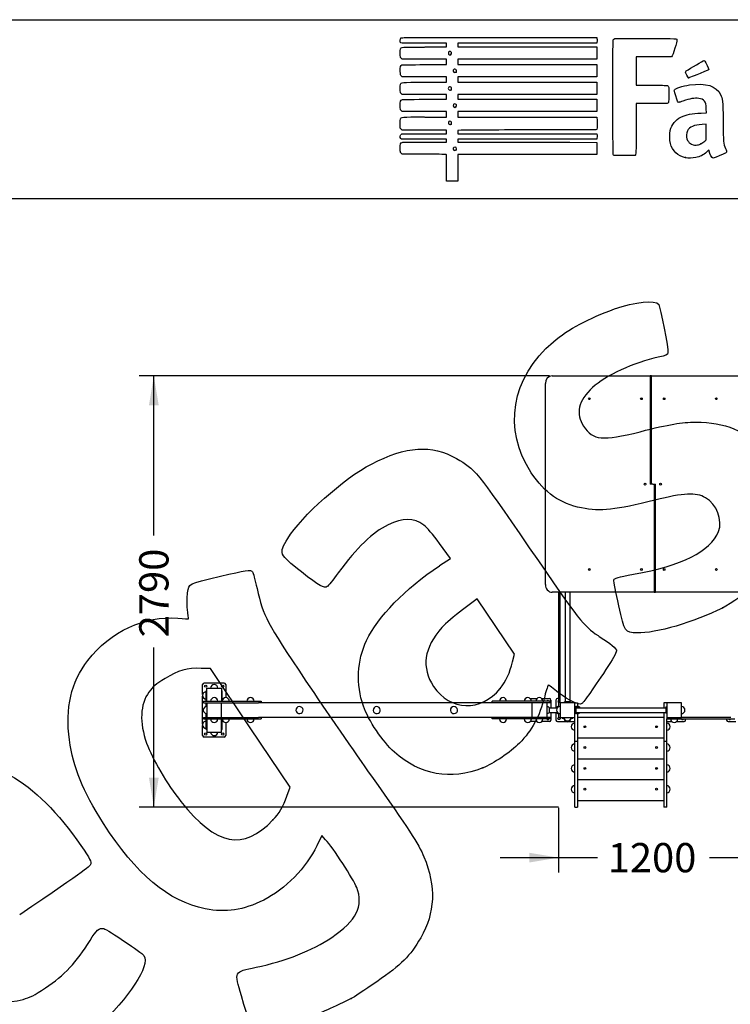
# Model space of a CAD drawing. Units: millimetres. Extents: x 0 to 291, y 0 to 204.
# Drawn here: x 173 to 249, y 99 to 204 of the extents above; entities that cross this region are included whole.
import ezdxf
from ezdxf.enums import TextEntityAlignment as Align

# ---------------------------------------------------------------- set-up
doc = ezdxf.new("R2010")
doc.units = ezdxf.units.MM
doc.layers.add('Predeterminado', color=7, linetype='Continuous')
doc.styles.add('SEACAD_Arial', font='arial.ttf')
doc.dimstyles.new('ISO', dxfattribs={"dimtxt": 3.125, "dimasz": 3.125, "dimexe": 1.5625, "dimexo": 0, "dimgap": 0.78125, "dimtad": 0, "dimdec": 0, "dimlfac": 152.905199, "dimtxsty": 'SEACAD_Arial', "dimblk1": '_SE_FILLED', "dimblk2": '_SE_FILLED', "dimsah": 1, "dimcen": 1.5625, "dimadec": 1, "dimazin": 0, "dimtfac": 0.5, "dimtmove": 0, "dimatfit": 3, "dimfxl": 1, "dimarcsym": 0})

# ---------------------------------------------------------------- blocks, each defined once
blk = doc.blocks.new('A$C203913A7')
at = {"color": 7, "linetype": 'Continuous'}
for p, q in [((2.2627, 2.79), (2.897, 2.79)), ((2.897, 2.79), (2.897, 2.09)), ((2.906, 2.79), (2.897, 2.79)), ((2.897, 2.79), (2.897, 2.09)), ((2.906, 2.79), (3.5673, 2.79)), ((2.906, 2.09), (2.906, 2.79)), ((2.2194, 1.44), (2.2194, 2.74)), ((2.906, 2.09), (2.897, 2.09)), ((2.915, 2.09), (2.906, 2.09)), ((2.915, 2.09), (2.924, 2.09)), ((2.924, 2.09), (2.924, 1.39)), ((2.924, 2.09), (2.933, 2.09)), ((2.933, 1.39), (2.933, 2.09)), ((2.933, 1.39), (2.933, 2.09)), ((2.924, 1.39), (2.2627, 1.39)), ((2.305, 1.39), (2.305, 0.6482)), ((2.315, 0.675), (2.315, 1.39)), ((2.3475, 1.39), (2.3475, 0.681)), ((2.3775, 1.39), (2.3775, 0.681)), ((2.924, 1.39), (2.933, 1.39)), ((3.5673, 1.39), (2.933, 1.39)), ((0.0005, 0.7273), (0.0005, 0.7925)), ((0.1405, 0.8025), (0.0105, 0.8025)), ((0.028, 0.685), (0.028, 0.77)), ((0.028, 0.77), (0.123, 0.77)), ((0.123, 0.77), (0.123, 0.685)), ((0.1505, 0.7925), (0.1505, 0.708)), ((0.0005, 0.5373), (0.0005, 0.7177)), ((0.028, 0.7525), (0.023, 0.7525)), ((0.023, 0.7225), (0.023, 0.7525)), ((0.023, 0.685), (0.023, 0.7225)), ((0.123, 0.7525), (0.128, 0.7525)), ((0.128, 0.7225), (0.128, 0.7525)), ((0.128, 0.6898), (0.128, 0.7225)), ((2.1204, 0.7025), (2.1656, 0.7025)), ((2.1954, 0.7025), (2.2455, 0.7025)), ((2.305, 0.7025), (2.2975, 0.7025)), ((0.0055, 0.685), (0.0305, 0.685)), ((0.0055, 0.675), (0.0055, 0.685)), ((0.0055, 0.675), (0.0305, 0.675)), ((0.023, 0.6499), (0.023, 0.675)), ((0.028, 0.675), (0.028, 0.58)), ((0.0305, 0.685), (0.3105, 0.685)), ((0.0305, 0.675), (0.3105, 0.675)), ((0.123, 0.58), (0.123, 0.675)), ((0.123, 0.58), (0.123, 0.675)), ((0.3105, 0.685), (0.3805, 0.685)), ((0.3105, 0.675), (0.3619, 0.675)), ((1.8941, 0.675), (0.3619, 0.675)), ((0.3805, 0.685), (0.3805, 0.675)), ((1.9455, 0.685), (1.8755, 0.685)), ((1.8755, 0.675), (1.8755, 0.685)), ((1.9455, 0.675), (1.8941, 0.675)), ((2.2255, 0.685), (1.9455, 0.685)), ((2.2255, 0.675), (1.9455, 0.675)), ((2.133, 0.58), (2.133, 0.675)), ((2.133, 0.58), (2.133, 0.675)), ((2.2505, 0.685), (2.2255, 0.685)), ((2.2505, 0.675), (2.2255, 0.675)), ((2.228, 0.675), (2.228, 0.58)), ((2.245, 0.643), (2.245, 0.612)), ((2.2454, 0.6425), (2.245, 0.643)), ((2.245, 0.6425), (2.2976, 0.6425)), ((2.2505, 0.675), (2.2505, 0.685)), ((2.2555, 0.6925), (2.2555, 0.6425)), ((2.2875, 0.6925), (2.2875, 0.6425)), ((2.41, 0.675), (2.315, 0.675)), ((2.315, 0.675), (2.315, 0.58)), ((2.3425, 0.675), (2.3425, 0.681)), ((2.3525, 0.681), (2.3425, 0.681)), ((2.3725, 0.681), (2.3525, 0.681)), ((2.3825, 0.681), (2.3725, 0.681)), ((2.3825, 0.681), (2.3825, 0.675)), ((2.41, 0.675), (2.428, 0.675)), ((2.41, 0.58), (2.41, 0.675)), ((2.416, 0.6475), (2.41, 0.6475)), ((2.416, 0.6505), (2.416, 0.6475)), ((2.416, 0.6475), (2.416, 0.6375)), ((2.416, 0.6425), (2.999, 0.6425)), ((2.416, 0.6375), (2.416, 0.6175)), ((2.428, 0.675), (2.428, 0.655)), ((2.428, 0.655), (2.428, 0.6471)), ((2.987, 0.675), (2.987, 0.655)), ((3.005, 0.675), (2.987, 0.675)), ((2.987, 0.655), (2.987, 0.6425)), ((2.999, 0.6475), (3.005, 0.6475)), ((2.999, 0.6475), (2.999, 0.6375)), ((2.999, 0.6375), (2.999, 0.6175)), ((3.1, 0.675), (3.005, 0.675)), ((3.005, 0.675), (3.005, 0.58)), ((3.1, 0.58), (3.1, 0.675)), ((0.0055, 0.58), (0.0305, 0.58)), ((0.0055, 0.58), (0.0055, 0.57)), ((0.023, 0.58), (0.023, 0.6051)), ((0.0305, 0.58), (0.3105, 0.58)), ((0.3105, 0.58), (0.3619, 0.58)), ((1.8941, 0.58), (0.3619, 0.58)), ((0.3805, 0.58), (0.3805, 0.57)), ((1.8755, 0.57), (1.8755, 0.58)), ((1.9455, 0.58), (1.8941, 0.58)), ((2.2255, 0.58), (1.9455, 0.58)), ((2.2505, 0.58), (2.2255, 0.58)), ((2.245, 0.6125), (2.2976, 0.6125)), ((2.245, 0.612), (2.2454, 0.6125)), ((2.2505, 0.58), (2.2505, 0.57)), ((2.2555, 0.6125), (2.2555, 0.5625)), ((2.2875, 0.6125), (2.2875, 0.5625)), ((2.305, 0.6068), (2.305, 0.6)), ((2.305, 0.6), (2.305, 0.58)), ((2.305, 0.58), (2.315, 0.58)), ((2.315, 0.58), (2.41, 0.58)), ((2.3275, 0.58), (2.3275, 0.575)), ((2.3275, 0.575), (2.3375, 0.575)), ((2.3375, 0.575), (2.3401, 0.575)), ((2.3849, 0.575), (2.3875, 0.575)), ((2.3875, 0.575), (2.3975, 0.575)), ((2.3975, 0.575), (2.3975, 0.58)), ((2.41, 0.6075), (2.416, 0.6075)), ((2.41, 0.575), (2.41, 0.58)), ((2.41, 0.425), (2.41, 0.575)), ((2.416, 0.6175), (2.416, 0.6075)), ((2.416, 0.6125), (2.999, 0.6125)), ((2.416, 0.6075), (2.416, 0.6045)), ((2.428, 0.6079), (2.428, 0.575)), ((2.987, 0.58), (2.428, 0.58)), ((2.428, 0.575), (2.428, 0.425)), ((2.987, 0.6125), (2.987, 0.575)), ((2.987, 0.575), (2.987, 0.425)), ((2.999, 0.6175), (2.999, 0.6075)), ((3.005, 0.6075), (2.999, 0.6075)), ((3.005, 0.58), (3.005, 0.57)), ((3.005, 0.58), (3.1, 0.58)), ((3.42, 0.58), (3.1, 0.58)), ((0.0005, 0.4625), (0.0005, 0.5277)), ((0.0055, 0.57), (0.0305, 0.57)), ((0.023, 0.5325), (0.023, 0.57)), ((0.023, 0.5025), (0.023, 0.5325)), ((0.028, 0.57), (0.028, 0.485)), ((0.0305, 0.57), (0.3105, 0.57)), ((0.123, 0.485), (0.123, 0.57)), ((0.128, 0.5325), (0.128, 0.5652)), ((0.128, 0.5025), (0.128, 0.5325)), ((0.1505, 0.547), (0.1505, 0.4625)), ((0.3105, 0.57), (0.3805, 0.57)), ((1.9455, 0.57), (1.8755, 0.57)), ((2.2255, 0.57), (1.9455, 0.57)), ((2.1656, 0.5525), (2.1204, 0.5525)), ((2.2455, 0.5525), (2.1954, 0.5525)), ((2.2505, 0.57), (2.2255, 0.57)), ((2.2975, 0.5525), (2.3577, 0.5525)), ((2.3673, 0.5525), (2.41, 0.5525)), ((3.005, 0.425), (3.005, 0.57)), ((3.005, 0.57), (3.025, 0.57)), ((3.005, 0.5525), (3.0376, 0.5525)), ((3.025, 0.57), (3.4468, 0.57)), ((3.0674, 0.5525), (3.1175, 0.5525)), ((3.1275, 0.5625), (3.1275, 0.57)), ((3.3925, 0.57), (3.3925, 0.5625)), ((3.4025, 0.5525), (3.4526, 0.5525)), ((0.1405, 0.4525), (0.0105, 0.4525)), ((0.028, 0.5025), (0.023, 0.5025)), ((0.028, 0.485), (0.123, 0.485)), ((0.123, 0.5025), (0.128, 0.5025)), ((2.41, 0.344), (2.41, 0.425)), ((2.428, 0.425), (2.41, 0.425)), ((2.987, 0.445), (2.428, 0.445)), ((2.428, 0.425), (2.428, 0.344)), ((2.987, 0.425), (2.987, 0.344)), ((3.005, 0.425), (2.987, 0.425)), ((3.005, 0.344), (3.005, 0.425)), ((2.41, 0), (2.41, 0.344)), ((2.428, 0.344), (2.428, 0)), ((2.987, 0.344), (2.987, 0)), ((3.005, 0), (3.005, 0.344)), ((2.987, 0.31), (2.428, 0.31)), ((2.987, 0.175), (2.428, 0.175)), ((2.41, 0), (2.428, 0)), ((2.987, 0.04), (2.428, 0.04)), ((3.005, 0), (2.987, 0))]:
    blk.add_line(p, q, dxfattribs=at)
for centre, radius in [((0.0205, 0.7825), 0.007), ((0.1305, 0.7825), 0.007), ((2.3075, 0.5725), 0.007), ((2.4755, 0.52), 0.006), ((2.9395, 0.52), 0.006), ((0.0205, 0.4725), 0.007), ((0.1305, 0.4725), 0.007), ((2.4755, 0.385), 0.006), ((2.9395, 0.385), 0.006), ((2.4755, 0.25), 0.006), ((2.9395, 0.25), 0.006), ((2.4755, 0.115), 0.006), ((2.9395, 0.115), 0.006)]:
    blk.add_circle(centre, radius, dxfattribs=at)
for centre, radius, start, end in [((0.0105, 0.7925), 0.01, 90, 180), ((0.0755, 0.77), 0.023, 0, 180), ((0.1405, 0.7925), 0.01, 0, 90), ((0.023, 0.7225), 0.023, 90, 270), ((0.0755, 0.685), 0.023, 0, 180), ((0.1505, 0.685), 0.023, 0, 180), ((0.3105, 0.685), 0.023, 0, 180), ((1.9455, 0.685), 0.023, 0, 180), ((2.1055, 0.685), 0.023, 0, 180), ((2.1805, 0.685), 0.023, 0, 180), ((2.2455, 0.6925), 0.01, 0, 90), ((2.2975, 0.6925), 0.01, 90, 180), ((0.028, 0.6275), 0.023, 90, 270), ((0.628, 0.6275), 0.023, 117.14968, 297.14968), ((0.628, 0.6275), 0.023, 297.14968, 117.14968), ((1.128, 0.6275), 0.023, 117.14968, 297.14968), ((1.128, 0.6275), 0.023, 297.14968, 117.14968), ((1.628, 0.6275), 0.023, 117.14968, 297.14968), ((1.628, 0.6275), 0.023, 297.14968, 117.14968), ((2.1255, 0.6825), 0.007, 20.92483, 67.72427), ((2.228, 0.6275), 0.023, 42.34261, 90), ((2.2355, 0.6825), 0.007, 90, 159.07517), ((2.2355, 0.6825), 0.007, 20.92483, 90), ((2.305, 0.6275), 0.023, 90, 139.29429), ((2.315, 0.6275), 0.023, 90, 270), ((2.3075, 0.6825), 0.007, 110.92483, 249.07517), ((2.416, 0.6275), 0.023, 40.70571, 90), ((2.428, 0.6275), 0.023, 40.70571, 90), ((3.1, 0.6275), 0.023, 270, 90), ((2.228, 0.6275), 0.023, 270, 317.65739), ((2.305, 0.6275), 0.023, 220.70571, 270), ((2.3625, 0.58), 0.023, 180, 0), ((2.3625, 0.575), 0.023, 180, 360), ((2.416, 0.6275), 0.023, 270, 319.29429), ((2.428, 0.6275), 0.023, 270, 319.29429), ((0.023, 0.5325), 0.023, 90, 270), ((0.0755, 0.57), 0.023, 180, 0), ((0.1505, 0.57), 0.023, 180, 0), ((0.3105, 0.57), 0.023, 180, 0), ((1.9455, 0.57), 0.023, 180, 0), ((2.1055, 0.57), 0.023, 180, 0), ((2.1255, 0.5725), 0.007, 292.27573, 339.07517), ((2.1805, 0.57), 0.023, 180, 0), ((2.2355, 0.5725), 0.007, 200.92483, 339.07517), ((2.2455, 0.5625), 0.01, 270, 0), ((2.2975, 0.5625), 0.01, 180, 270), ((2.41, 0.52), 0.023, 90, 270), ((3.005, 0.52), 0.023, 270, 90), ((3.0525, 0.57), 0.023, 180, 360), ((3.1075, 0.5725), 0.007, 200.92483, 339.07517), ((3.1175, 0.5625), 0.01, 270, 0), ((3.4025, 0.5625), 0.01, 180, 270), ((3.4125, 0.5725), 0.007, 200.92483, 339.07517), ((0.0105, 0.4625), 0.01, 180, 270), ((0.0755, 0.485), 0.023, 180, 0), ((0.1405, 0.4625), 0.01, 270, 0), ((2.41, 0.385), 0.023, 90, 270), ((3.005, 0.385), 0.023, 270, 90), ((2.41, 0.25), 0.023, 90, 270), ((3.005, 0.25), 0.023, 270, 90), ((2.41, 0.115), 0.023, 90, 270), ((3.005, 0.115), 0.023, 270, 90)]:
    blk.add_arc(centre, radius, start, end, dxfattribs=at)
for centre, major_axis, start_param, end_param in [((2.2627, 2.74), (0, -0.05), 3.141593, 4.712389), ((2.5128, 2.6425), (0, -0.006), 4.18879, 5.235988), ((2.8505, 2.6425), (0, -0.006), 4.18879, 5.235988), ((2.9795, 2.6425), (0, 0.006), 4.18879, 5.235988), ((3.3172, 2.6425), (0, 0.006), 4.18879, 5.235988), ((2.8739, 2.09), (0, 0.006), 1.047198, 2.094395), ((2.9561, 2.09), (0, -0.006), 1.047198, 2.094395), ((2.5128, 1.5375), (0, -0.006), 4.18879, 5.235988), ((2.8505, 1.5375), (0, -0.006), 4.18879, 5.235988), ((2.9795, 1.5375), (0, 0.006), 4.18879, 5.235988), ((3.3172, 1.5375), (0, 0.006), 4.18879, 5.235988), ((2.2627, 1.44), (0, 0.05), 1.570796, 3.141593)]:
    blk.add_ellipse(centre, major_axis=major_axis, ratio=0.866025, start_param=start_param, end_param=end_param, dxfattribs=at)
for centre, major_axis in [((2.5038, 2.6425), (0, -0.006)), ((2.8415, 2.6425), (0, -0.006)), ((2.9885, 2.6425), (0, 0.006)), ((3.3262, 2.6425), (0, 0.006)), ((2.8649, 2.09), (0, 0.006)), ((2.9651, 2.09), (0, -0.006)), ((2.5038, 1.5375), (0, -0.006)), ((2.8415, 1.5375), (0, -0.006)), ((2.9885, 1.5375), (0, 0.006)), ((3.3262, 1.5375), (0, 0.006))]:
    blk.add_ellipse(centre, major_axis=major_axis, ratio=0.866025, dxfattribs=at)
blk = doc.blocks.new('DMBLK5')
at = {"layer": 'Predeterminado', "linetype": 'Continuous'}
for points in [[(187.22, 162.73), (188.26, 162.73), (187.74, 165.86)], [(187.22, 122.95), (187.74, 119.82), (188.26, 122.95)]]:
    blk.add_hatch(color=7, dxfattribs=at).paths.add_polyline_path(points)
at = {"layer": 'Predeterminado', "color": 7, "linetype": 'Continuous'}
for p, q in [((230, 165.86), (186.18, 165.86)), ((187.74, 148.83), (187.74, 165.86)), ((187.74, 119.82), (187.74, 136.86)), ((230.96, 119.82), (186.18, 119.82))]:
    blk.add_line(p, q, dxfattribs=at)
at = {"layer": 'Predeterminado', "color": 7, "linetype": 'Continuous', "style": 'SEACAD_Arial'}
blk.add_text('2790', height=3.125, rotation=90, dxfattribs=at).set_placement((186.18, 137.95), align=Align.TOP_LEFT)
blk = doc.blocks.new('_SE_FILLED')
at = {"color": 0}
blk.add_line((0, 0), (-1, 0), dxfattribs=at)
blk.add_solid([(0, 0), (-1, -0.1665), (-1, 0.1665), (0, 0)], dxfattribs=at)
blk = doc.blocks.new('DMBLK10')
at = {"layer": 'Predeterminado', "linetype": 'Continuous'}
for points in [[(227.85, 113.9), (230.97, 114.42), (227.85, 114.94)], [(254.37, 113.9), (254.37, 114.94), (251.25, 114.42)]]:
    blk.add_hatch(color=7, dxfattribs=at).paths.add_polyline_path(points)
at = {"layer": 'Predeterminado', "color": 7, "linetype": 'Continuous'}
for p, q in [((251.25, 133.59), (251.25, 112.85)), ((230.97, 119.74), (230.97, 112.85)), ((224.72, 114.42), (235.13, 114.42)), ((247.1, 114.42), (257.5, 114.42))]:
    blk.add_line(p, q, dxfattribs=at)
at = {"layer": 'Predeterminado', "color": 7, "linetype": 'Continuous', "style": 'SEACAD_Arial'}
blk.add_text('1200', height=3.125, dxfattribs=at).set_placement((236.22, 115.98), align=Align.TOP_LEFT)
blk = doc.blocks.new('SE213')
at = {"color": 7, "linetype": 'Continuous'}
for p, q in [((214.25, 189.55), (214.15, 189.64)), ((215.9, 189.54), (214.25, 189.55))]:
    blk.add_line(p, q, dxfattribs=at)
blk = doc.blocks.new('SE212')
blk.add_blockref('SE213', (0, 0))
blk = doc.blocks.new('SE215')
at = {"color": 7, "linetype": 'Continuous'}
for p, q in [((214.16, 191.13), (214.11, 191.21)), ((216.59, 191.13), (214.16, 191.13)), ((219.01, 191.13), (216.59, 191.13)), ((216.69, 190.84), (219.01, 190.84)), ((219.01, 190.98), (219.01, 191.13)), ((219.01, 190.84), (219.01, 190.98))]:
    blk.add_line(p, q, dxfattribs=at)
blk = doc.blocks.new('SE214')
blk.add_blockref('SE215', (0, 0))
blk = doc.blocks.new('SE217')
at = {"color": 7, "linetype": 'Continuous'}
for p, q in [((214.14, 191.65), (214.22, 191.73)), ((214.22, 191.73), (216.62, 191.73)), ((216.62, 191.73), (219.01, 191.73)), ((219.01, 192.09), (218.89, 192.09)), ((219.01, 191.91), (219.01, 192.09)), ((219.01, 191.73), (219.01, 191.91))]:
    blk.add_line(p, q, dxfattribs=at)
blk = doc.blocks.new('SE216')
blk.add_blockref('SE217', (0, 0))
blk = doc.blocks.new('SE219')
at = {"color": 7, "linetype": 'Continuous'}
for p, q in [((214.06, 192.32), (214.06, 192.79)), ((214.15, 192.22), (214.06, 192.32)), ((214.25, 192.11), (214.15, 192.22)), ((216.51, 192.1), (214.25, 192.11))]:
    blk.add_line(p, q, dxfattribs=at)
blk = doc.blocks.new('SE218')
blk.add_blockref('SE219', (0, 0))
blk = doc.blocks.new('SE221')
at = {"color": 7, "linetype": 'Continuous'}
for p, q in [((214.25, 194.11), (214.15, 194.21)), ((216.63, 194.11), (214.25, 194.11)), ((219.01, 194.11), (216.63, 194.11)), ((216.67, 193.51), (219.01, 193.51)), ((219.01, 193.81), (219.01, 194.11)), ((219.01, 193.51), (219.01, 193.81))]:
    blk.add_line(p, q, dxfattribs=at)
blk = doc.blocks.new('SE220')
blk.add_blockref('SE221', (0, 0))
blk = doc.blocks.new('SE223')
at = {"color": 7, "linetype": 'Continuous'}
for p, q in [((214.25, 195.93), (214.15, 196.02)), ((216.63, 195.93), (214.25, 195.93)), ((219.01, 195.93), (216.63, 195.93)), ((219.01, 195.66), (219.01, 195.93)), ((219.01, 195.4), (219.01, 195.66)), ((216.67, 195.4), (219.01, 195.4))]:
    blk.add_line(p, q, dxfattribs=at)
blk = doc.blocks.new('SE222')
blk.add_blockref('SE223', (0, 0))
blk = doc.blocks.new('SE225')
at = {"color": 7, "linetype": 'Continuous'}
for p, q in [((214.26, 197.81), (214.16, 197.89)), ((216.64, 197.81), (214.26, 197.81)), ((219.01, 197.81), (216.64, 197.81)), ((219.01, 197.51), (219.01, 197.81)), ((216.67, 197.22), (219.01, 197.22)), ((219.01, 197.22), (219.01, 197.51))]:
    blk.add_line(p, q, dxfattribs=at)
blk = doc.blocks.new('SE224')
blk.add_blockref('SE225', (0, 0))
blk = doc.blocks.new('SE227')
at = {"color": 7, "linetype": 'Continuous'}
for p, q in [((214.25, 199.7), (214.15, 199.79)), ((216.63, 199.7), (214.25, 199.7)), ((219.01, 199.7), (216.63, 199.7)), ((216.67, 199.1), (219.01, 199.1)), ((219.01, 199.4), (219.01, 199.7)), ((219.01, 199.1), (219.01, 199.4))]:
    blk.add_line(p, q, dxfattribs=at)
blk = doc.blocks.new('SE226')
blk.add_blockref('SE227', (0, 0))
blk = doc.blocks.new('SE229')
at = {"color": 7, "linetype": 'Continuous'}
for p, q in [((219.01, 201.38), (216.57, 201.38)), ((216.67, 200.99), (219.01, 200.99)), ((219.01, 201.18), (219.01, 201.38)), ((219.01, 200.99), (219.01, 201.18))]:
    blk.add_line(p, q, dxfattribs=at)
blk = doc.blocks.new('SE228')
blk.add_blockref('SE229', (0, 0))
blk = doc.blocks.new('SE231')
at = {"color": 7, "linetype": 'Continuous'}
for p, q in [((224.61, 202.01), (235.04, 202.01)), ((235.04, 202.01), (235.06, 201.91))]:
    blk.add_line(p, q, dxfattribs=at)
blk = doc.blocks.new('SE230')
blk.add_blockref('SE231', (0, 0))
blk = doc.blocks.new('SE233')
at = {"color": 7, "linetype": 'Continuous'}
for p, q in [((227.62, 201.38), (220.21, 201.38)), ((220.21, 201.38), (220.21, 201.18)), ((220.21, 201.18), (220.21, 200.99)), ((220.21, 200.99), (227.63, 200.99)), ((235.04, 201.38), (227.62, 201.38)), ((227.63, 200.99), (235.05, 200.99)), ((235.06, 201.49), (235.04, 201.38)), ((235.05, 200.99), (235.05, 200.34)), ((235.05, 200.34), (235.05, 199.7)), ((227.63, 199.7), (220.21, 199.7)), ((220.21, 199.7), (220.21, 199.4)), ((220.21, 199.4), (220.21, 199.1)), ((220.21, 199.1), (227.64, 199.1)), ((235.05, 199.7), (227.63, 199.7)), ((227.64, 199.1), (235.07, 199.1)), ((235.07, 199.1), (235.06, 198.46)), ((227.63, 197.81), (220.21, 197.81)), ((220.21, 197.81), (220.21, 197.51)), ((235.05, 197.81), (227.63, 197.81)), ((235.06, 198.46), (235.05, 197.81)), ((220.21, 197.51), (220.21, 197.22)), ((220.21, 197.22), (227.63, 197.22)), ((227.63, 197.22), (235.05, 197.22)), ((235.05, 197.22), (235.05, 196.57)), ((227.63, 195.93), (220.21, 195.93)), ((220.21, 195.93), (220.21, 195.66)), ((220.21, 195.66), (220.21, 195.4)), ((235.05, 195.93), (227.63, 195.93)), ((235.05, 196.57), (235.05, 195.93)), ((220.21, 195.4), (227.64, 195.4)), ((227.64, 195.4), (235.07, 195.4)), ((235.06, 194.75), (235.05, 194.11)), ((235.07, 195.4), (235.06, 194.75)), ((227.63, 194.11), (220.21, 194.11)), ((220.21, 194.11), (220.21, 193.81)), ((220.21, 193.81), (220.21, 193.51)), ((220.21, 193.51), (227.62, 193.51)), ((227.62, 193.51), (235.04, 193.51)), ((235.05, 194.11), (227.63, 194.11)), ((235.04, 193.51), (235.06, 193.44))]:
    blk.add_line(p, q, dxfattribs=at)
blk = doc.blocks.new('SE232')
blk.add_blockref('SE233', (0, 0))
blk = doc.blocks.new('SE235')
at = {"color": 7, "linetype": 'Continuous'}
for p, q in [((220.56, 192.1), (220.2, 192.08)), ((220.2, 192.08), (220.2, 191.91)), ((220.2, 191.91), (220.2, 191.73)), ((220.2, 191.73), (227.64, 191.72)), ((227.64, 191.72), (235.07, 191.71)), ((235.07, 191.71), (235.08, 191.53))]:
    blk.add_line(p, q, dxfattribs=at)
blk = doc.blocks.new('SE234')
blk.add_blockref('SE235', (0, 0))
blk = doc.blocks.new('SE237')
at = {"color": 7, "linetype": 'Continuous'}
for p, q in [((227.63, 191.13), (220.21, 191.13)), ((220.21, 191.13), (220.21, 190.98)), ((220.21, 190.98), (220.21, 190.84)), ((220.21, 190.84), (223.01, 190.83)), ((235.05, 191.13), (227.63, 191.13)), ((235.07, 191.25), (235.05, 191.13))]:
    blk.add_line(p, q, dxfattribs=at)
blk = doc.blocks.new('SE236')
blk.add_blockref('SE237', (0, 0))
blk = doc.blocks.new('SE239')
at = {"color": 7, "linetype": 'Continuous'}
for p, q in [((232.17, 190.81), (235.05, 190.8)), ((235.05, 190.8), (235.05, 190.16)), ((227.63, 189.51), (220.21, 189.51)), ((220.21, 189.51), (220.21, 188.09)), ((235.05, 189.51), (227.63, 189.51)), ((235.05, 190.16), (235.05, 189.51)), ((219.01, 186.67), (219.01, 188.09)), ((220.21, 188.09), (220.21, 186.67)), ((219.61, 186.67), (219.01, 186.67)), ((220.21, 186.67), (219.61, 186.67))]:
    blk.add_line(p, q, dxfattribs=at)
blk = doc.blocks.new('SE238')
blk.add_blockref('SE239', (0, 0))
blk = doc.blocks.new('SE241')
at = {"color": 7, "linetype": 'Continuous'}
blk.add_point((220.02, 190), dxfattribs=at)
blk = doc.blocks.new('SE240')
blk.add_blockref('SE241', (0, 0))
blk = doc.blocks.new('SE243')
at = {"color": 7, "linetype": 'Continuous'}
blk.add_point((219.5, 192.76), dxfattribs=at)
blk = doc.blocks.new('SE242')
blk.add_blockref('SE243', (0, 0))
blk = doc.blocks.new('SE245')
at = {"color": 7, "linetype": 'Continuous'}
blk.add_point((220, 194.59), dxfattribs=at)
blk = doc.blocks.new('SE244')
blk.add_blockref('SE245', (0, 0))
blk = doc.blocks.new('SE247')
at = {"color": 7, "linetype": 'Continuous'}
blk.add_point((219.5, 196.43), dxfattribs=at)
blk = doc.blocks.new('SE246')
blk.add_blockref('SE247', (0, 0))
blk = doc.blocks.new('SE249')
at = {"color": 7, "linetype": 'Continuous'}
blk.add_point((220.03, 198.31), dxfattribs=at)
blk = doc.blocks.new('SE248')
blk.add_blockref('SE249', (0, 0))
blk = doc.blocks.new('SE251')
at = {"color": 7, "linetype": 'Continuous'}
blk.add_point((219.47, 200.18), dxfattribs=at)
blk = doc.blocks.new('SE250')
blk.add_blockref('SE251', (0, 0))
blk = doc.blocks.new('SE253')
at = {"color": 7, "linetype": 'Continuous'}
for p, q in [((246.19, 193.93), (246.76, 193.95)), ((246.76, 193.95), (246.74, 194.37))]:
    blk.add_line(p, q, dxfattribs=at)
blk = doc.blocks.new('SE252')
blk.add_blockref('SE253', (0, 0))
blk = doc.blocks.new('SE255')
at = {"color": 7, "linetype": 'Continuous'}
blk.add_point((244.52, 189.17), dxfattribs=at)
blk = doc.blocks.new('SE254')
blk.add_blockref('SE255', (0, 0))
blk = doc.blocks.new('SE257')
at = {"color": 7, "linetype": 'Continuous'}
for p, q in [((246.75, 192.73), (246.3, 192.71)), ((246.75, 191.9), (246.75, 192.73)), ((246.75, 191.07), (246.75, 191.9)), ((246.58, 190.92), (246.75, 191.07))]:
    blk.add_line(p, q, dxfattribs=at)
blk = doc.blocks.new('SE256')
blk.add_blockref('SE257', (0, 0))
blk = doc.blocks.new('SE259')
at = {"color": 7, "linetype": 'Continuous'}
blk.add_point((246.17, 190.65), dxfattribs=at)
blk = doc.blocks.new('SE258')
blk.add_blockref('SE259', (0, 0))
blk = doc.blocks.new('SE283')
at = {"color": 7, "linetype": 'Continuous'}
for p, q in [((241.13, 199.94), (239.25, 199.93)), ((239.25, 199.93), (239.25, 198.41)), ((243.02, 199.94), (241.13, 199.94)), ((243.1, 200.03), (243.02, 199.94)), ((239.25, 198.41), (239.25, 196.9)), ((239.25, 196.9), (240.88, 196.9))]:
    blk.add_line(p, q, dxfattribs=at)
blk = doc.blocks.new('SE282')
blk.add_blockref('SE283', (0, 0))
blk = doc.blocks.new('SE285')
at = {"color": 7, "linetype": 'Continuous'}
for p, q in [((240.91, 194.94), (239.25, 194.94)), ((239.25, 194.94), (239.25, 192.28))]:
    blk.add_line(p, q, dxfattribs=at)
blk = doc.blocks.new('SE284')
blk.add_blockref('SE285', (0, 0))
blk = doc.blocks.new('SE287')
at = {"color": 7, "linetype": 'Continuous'}
blk.add_line((236.88, 189.41), (236.88, 189.41), dxfattribs=at)
blk = doc.blocks.new('SE286')
blk.add_blockref('SE287', (0, 0))
blk = doc.blocks.new('SE295')
at = {"color": 7, "linetype": 'Continuous'}
blk.add_point((244.84, 197.7), dxfattribs=at)
blk = doc.blocks.new('SE294')
blk.add_blockref('SE295', (0, 0))
blk = doc.blocks.new('SE297')
at = {"color": 7, "linetype": 'Continuous'}
for p, q in [((205.67, 116.77), (205.16, 115.69)), ((206.08, 116.33), (205.67, 116.77))]:
    blk.add_line(p, q, dxfattribs=at)
blk = doc.blocks.new('SE296')
blk.add_blockref('SE297', (0, 0))
blk = doc.blocks.new('SE299')
at = {"color": 7, "linetype": 'Continuous'}
blk.add_point((208.82, 99.37), dxfattribs=at)
blk = doc.blocks.new('SE298')
blk.add_blockref('SE299', (0, 0))
blk = doc.blocks.new('SE301')
at = {"color": 7, "linetype": 'Continuous'}
for p, q in [((193.78, 134.61), (192.79, 134.63)), ((198.03, 128.27), (193.78, 134.61)), ((202.29, 121.94), (198.03, 128.27)), ((201.95, 120.98), (202.29, 121.94))]:
    blk.add_line(p, q, dxfattribs=at)
blk = doc.blocks.new('SE300')
blk.add_blockref('SE301', (0, 0))
blk = doc.blocks.new('SE303')
at = {"color": 7, "linetype": 'Continuous'}
blk.add_point((200.46, 118.44), dxfattribs=at)
blk = doc.blocks.new('SE302')
blk.add_blockref('SE303', (0, 0))
blk = doc.blocks.new('SE325')
at = {"color": 7, "linetype": 'Continuous'}
for p, q in [((219.42, 146.38), (218.26, 147.96)), ((218.25, 145.6), (219.42, 146.38))]:
    blk.add_line(p, q, dxfattribs=at)
blk = doc.blocks.new('SE324')
blk.add_blockref('SE325', (0, 0))
blk = doc.blocks.new('SE327')
at = {"color": 7, "linetype": 'Continuous'}
blk.add_point((222.87, 124), dxfattribs=at)
blk = doc.blocks.new('SE326')
blk.add_blockref('SE327', (0, 0))
blk = doc.blocks.new('SE329')
at = {"color": 7, "linetype": 'Continuous'}
for p, q in [((222.29, 142.04), (220.72, 140.88)), ((224.27, 139.09), (222.29, 142.04)), ((226.25, 136.14), (224.27, 139.09)), ((226.05, 135.32), (226.25, 136.14))]:
    blk.add_line(p, q, dxfattribs=at)
blk = doc.blocks.new('SE328')
blk.add_blockref('SE329', (0, 0))
blk = doc.blocks.new('SE331')
at = {"color": 7, "linetype": 'Continuous'}
blk.add_point((224.72, 132.48), dxfattribs=at)
blk = doc.blocks.new('SE330')
blk.add_blockref('SE331', (0, 0))
blk = doc.blocks.new('SE333')
at = {"color": 7, "linetype": 'Continuous'}
blk.add_point((248.49, 141.08), dxfattribs=at)
blk = doc.blocks.new('SE332')
blk.add_blockref('SE333', (0, 0))

msp = doc.modelspace()

# ---------------------------------------------------------------- linework, layer by layer
at = {"color": 7, "linetype": 'Continuous'}
for points in [[(214.05555, 201.69457), (214.05555, 201.8345), (214.07139, 201.89442), (214.12167, 201.94471)], [(214.12167, 201.94471), (214.18752, 202.01055), (214.23188, 202.01083), (224.61462, 202.01083)], [(235.06212, 201.90751), (235.08844, 201.77587), (235.08844, 201.61761), (235.06212, 201.48597)], [(236.96407, 201.87771), (237.05495, 201.90218), (238.09254, 201.91042), (240.29968, 201.90417)], [(240.29968, 201.90417), (243.78595, 201.89431), (243.6127, 201.90451), (243.6127, 201.70912)], [(216.5694, 201.38266), (213.77897, 201.38266), (214.05555, 201.34834), (214.05555, 201.69457)], [(214.09505, 200.805), (214.17951, 200.99039), (214.11596, 200.98592), (216.66578, 200.98592)], [(236.80694, 189.50307), (236.7581, 189.59586), (236.75181, 201.6309), (236.80054, 201.75905)], [(236.80054, 201.75905), (236.82272, 201.81738), (236.87152, 201.85279), (236.96407, 201.87771)], [(243.40031, 200.86509), (243.23224, 200.27258), (243.16998, 200.09837), (243.10202, 200.03039)], [(243.6127, 201.70912), (243.6127, 201.65674), (243.51712, 201.27693), (243.40031, 200.86509)], [(214.05555, 200.30405), (214.05555, 200.55481), (214.07114, 200.75253), (214.09505, 200.805)], [(214.15219, 199.79315), (214.05566, 199.88968), (214.05555, 199.89027), (214.05555, 200.30405)], [(219.31533, 200.49158), (219.16508, 200.41117), (219.15966, 200.24618), (219.3045, 200.1618)], [(219.3045, 200.1618), (219.38046, 200.11754), (219.38491, 200.11797), (219.47031, 200.17778)], [(219.47031, 200.17778), (219.63385, 200.29233), (219.48943, 200.58476), (219.31533, 200.49158)], [(214.06125, 198.40085), (214.04925, 198.87704), (214.08512, 199.01045), (214.24112, 199.06976)], [(214.24112, 199.06976), (214.29128, 199.08883), (215.25629, 199.1014), (216.66957, 199.1014)], [(244.61281, 198.43772), (244.99348, 198.67575), (246.47355, 199.5312), (246.50471, 199.5312)], [(246.50471, 199.5312), (246.52684, 199.5312), (246.56795, 199.50517), (246.59607, 199.47334)], [(246.59607, 199.47334), (246.69004, 199.36703), (247.02195, 198.66614), (247.01166, 198.59575)], [(214.16484, 197.89171), (214.0733, 197.97037), (214.07194, 197.97709), (214.06125, 198.40085)], [(219.81274, 198.6024), (219.64396, 198.50799), (219.69574, 198.27486), (219.88549, 198.27486)], [(219.98631, 198.59448), (219.90883, 198.64525), (219.89079, 198.64607), (219.81274, 198.6024)], [(219.88549, 198.27486), (219.94485, 198.27486), (220.01128, 198.29271), (220.0331, 198.31453)], [(220.0331, 198.31453), (220.10463, 198.38606), (220.08006, 198.53305), (219.98631, 198.59448)], [(244.53842, 198.31576), (244.53842, 198.35817), (244.57099, 198.41157), (244.61281, 198.43772)], [(244.84302, 197.70399), (244.78568, 197.7244), (244.53842, 198.22101), (244.53842, 198.31576)], [(246.10885, 198.16862), (244.98727, 197.71922), (244.89518, 197.68542), (244.84302, 197.70399)], [(247.01166, 198.59575), (247.00323, 198.53803), (246.85076, 198.46589), (246.10885, 198.16862)], [(214.05555, 196.53443), (214.05555, 196.76194), (214.06979, 196.98554), (214.08719, 197.03131)], [(214.08719, 197.03131), (214.15923, 197.2208), (214.10487, 197.21688), (216.66578, 197.21688)], [(219.21368, 196.63926), (219.17697, 196.57067), (219.17876, 196.5461), (219.22568, 196.4745)], [(219.46275, 196.70641), (219.36359, 196.77138), (219.27104, 196.74643), (219.21368, 196.63926)], [(219.50411, 196.43002), (219.57354, 196.49944), (219.55124, 196.64843), (219.46275, 196.70641)], [(240.87684, 196.90114), (241.7724, 196.90031), (242.54551, 196.88905), (242.59486, 196.87609)], [(242.59486, 196.87609), (242.73703, 196.83878), (242.75894, 196.68696), (242.74703, 195.82187)], [(243.35879, 196.40245), (243.48092, 196.58883), (244.20335, 196.82837), (244.95642, 196.93218)], [(244.95642, 196.93218), (246.72368, 197.17578), (247.83196, 196.83765), (248.2694, 195.9214)], [(214.15219, 196.02412), (214.05567, 196.12064), (214.05555, 196.1213), (214.05555, 196.53443)], [(219.22568, 196.4745), (219.28564, 196.38299), (219.43347, 196.35937), (219.50411, 196.43002)], [(242.74703, 195.82187), (242.73666, 195.06895), (242.73584, 195.06135), (242.65851, 194.99878)], [(243.47921, 195.78447), (243.31107, 196.29841), (243.30638, 196.32246), (243.35879, 196.40245)], [(243.80917, 195.06788), (243.72539, 195.06788), (243.68485, 195.15592), (243.47921, 195.78447)], [(248.2694, 195.9214), (248.51714, 195.4025), (248.51671, 195.40707), (248.54115, 193.05111)], [(214.05555, 194.71983), (214.05555, 195.17892), (214.08728, 195.29102), (214.23646, 195.35899)], [(214.15219, 194.20573), (214.05558, 194.30234), (214.05555, 194.30251), (214.05555, 194.71983)], [(214.23646, 195.35899), (214.30107, 195.38843), (214.92066, 195.39849), (216.66898, 195.39849)], [(219.74332, 194.83862), (219.69253, 194.74372), (219.70139, 194.67884), (219.77522, 194.60501)], [(220.0331, 194.86289), (219.96849, 194.9275), (219.78255, 194.91192), (219.74332, 194.83862)], [(219.77522, 194.60501), (219.8548, 194.52544), (219.90218, 194.52234), (219.99929, 194.59036)], [(219.99929, 194.59036), (220.08025, 194.64706), (220.09886, 194.79713), (220.0331, 194.86289)], [(242.65851, 194.99878), (242.58399, 194.93849), (242.50503, 194.93563), (240.9145, 194.93563)], [(244.24361, 195.20111), (244.03906, 195.12783), (243.84355, 195.06788), (243.80917, 195.06788)], [(245.94184, 195.50001), (245.50917, 195.56019), (244.99181, 195.46913), (244.24361, 195.20111)], [(246.54907, 195.21362), (246.41452, 195.37685), (246.24186, 195.45828), (245.94184, 195.50001)], [(246.74445, 194.37069), (246.72195, 194.87364), (246.67995, 195.05484), (246.54907, 195.21362)], [(214.09505, 193.33306), (214.17951, 193.51845), (214.11596, 193.51398), (216.66578, 193.51398)], [(242.89703, 192.07488), (243.0523, 192.70408), (243.45333, 193.19922), (244.0425, 193.48914)], [(244.0425, 193.48914), (244.62225, 193.77443), (245.21101, 193.89621), (246.18799, 193.93293)], [(214.05555, 192.78559), (214.05555, 193.07242), (214.07046, 193.2791), (214.09505, 193.33306)], [(219.46866, 193.03269), (219.30666, 193.13884), (219.12371, 192.96027), (219.22932, 192.79909)], [(219.22932, 192.79909), (219.28576, 192.71296), (219.43567, 192.69173), (219.50411, 192.76017)], [(219.50411, 192.76017), (219.57113, 192.82718), (219.55145, 192.97845), (219.46866, 193.03269)], [(235.06194, 193.43959), (235.08805, 193.34217), (235.08872, 192.24545), (235.06266, 192.17768)], [(246.29896, 192.71059), (245.45107, 192.6738), (244.95754, 192.45546), (244.73131, 192.01706)], [(248.54115, 193.05111), (248.56545, 190.70855), (248.56322, 190.73339), (248.80256, 190.13976)], [(214.10702, 191.20701), (214.02494, 191.3242), (214.04022, 191.55102), (214.1367, 191.64749)], [(218.89082, 192.09307), (218.82263, 192.09347), (217.75021, 192.09719), (216.50766, 192.10133)], [(227.97608, 192.12539), (224.08949, 192.12539), (220.75102, 192.11569), (220.55726, 192.10383)], [(235.06266, 192.17768), (235.04445, 192.13022), (234.38932, 192.12539), (227.97608, 192.12539)], [(235.07719, 191.53436), (235.08342, 191.43659), (235.0791, 191.30641), (235.06759, 191.24507)], [(239.24855, 192.27632), (239.24855, 189.63709), (239.24228, 189.47289), (239.13903, 189.40724)], [(242.91311, 190.6938), (242.82096, 191.03543), (242.81283, 191.73367), (242.89703, 192.07488)], [(244.73131, 192.01706), (244.63174, 191.82412), (244.6087, 191.40293), (244.68512, 191.17285)], [(214.05555, 190.15731), (214.05555, 190.63255), (214.08962, 190.74069), (214.25785, 190.79933)], [(214.25785, 190.79933), (214.33093, 190.82481), (215.07187, 190.83598), (216.68889, 190.83598)], [(220.01806, 190.24653), (219.95108, 190.32054), (219.87931, 190.32328), (219.78257, 190.25553)], [(223.007, 190.83185), (224.54809, 190.82957), (226.59006, 190.824), (227.54472, 190.81945)], [(227.54472, 190.81945), (228.49937, 190.8149), (230.57854, 190.80932), (232.16509, 190.80705)], [(244.52189, 189.16577), (243.69038, 189.34913), (243.13301, 189.87852), (242.91311, 190.6938)], [(244.68512, 191.17285), (244.83385, 190.72506), (245.18056, 190.49372), (245.66978, 190.51584)], [(245.66978, 190.51584), (245.88304, 190.52547), (245.96457, 190.54705), (246.1657, 190.64707)], [(246.1657, 190.64707), (246.29809, 190.71291), (246.48451, 190.83557), (246.57998, 190.91966)], [(214.15219, 189.64322), (214.05558, 189.73983), (214.05555, 189.74), (214.05555, 190.15731)], [(218.22132, 189.52674), (217.84855, 189.53382), (216.80224, 189.54119), (215.89619, 189.5431)], [(218.95694, 189.51369), (218.92512, 189.51379), (218.59409, 189.51966), (218.22132, 189.52674)], [(219.0148, 188.09186), (219.0148, 189.42371), (219.01115, 189.51352), (218.95694, 189.51369)], [(219.78257, 190.25553), (219.64487, 190.15908), (219.71975, 189.94332), (219.89093, 189.94332)], [(219.89093, 189.94332), (219.9338, 189.94332), (219.99224, 189.9667), (220.02082, 189.99527)], [(220.02082, 189.99527), (220.0882, 190.06265), (220.08702, 190.17033), (220.01806, 190.24653)], [(236.88132, 189.40657), (236.86132, 189.41993), (236.82784, 189.46335), (236.80694, 189.50307)], [(239.13903, 189.40724), (239.08842, 189.37506), (236.92947, 189.37442), (236.88132, 189.40652)], [(246.79207, 189.78185), (246.39819, 189.43413), (246.06712, 189.26071), (245.62259, 189.16922)], [(247.02808, 189.97638), (247.01947, 189.97638), (246.91326, 189.88884), (246.79207, 189.78185)], [(247.06555, 189.86019), (247.05356, 189.92409), (247.0367, 189.97638), (247.02808, 189.97638)], [(247.46948, 189.11677), (247.35814, 189.11677), (247.12426, 189.54721), (247.06555, 189.86019)], [(248.54527, 189.53566), (247.95567, 189.28831), (247.51511, 189.11677), (247.46948, 189.11677)], [(248.91888, 189.74427), (248.9068, 189.70622), (248.77074, 189.63024), (248.54527, 189.53566)], [(248.80256, 190.13976), (248.87752, 189.95382), (248.9294, 189.77743), (248.91888, 189.74427)], [(245.62259, 189.16922), (245.31867, 189.10667), (244.79731, 189.10504), (244.52189, 189.16578)], [(236.94618, 173.01089), (239.14235, 173.7941), (241.31451, 174.01476), (241.66681, 173.49043)], [(241.66681, 173.49043), (241.85309, 173.21319), (242.72422, 168.69129), (242.65717, 168.34961)], [(230.42499, 169.51772), (231.98286, 170.83899), (234.22734, 172.04127), (236.94618, 173.01089)], [(228.05713, 155.52112), (224.97637, 160.12658), (225.91854, 165.69568), (230.42499, 169.51772)], [(242.65717, 168.34961), (242.60911, 168.10468), (242.47108, 168.03948), (241.61091, 167.8554)], [(241.61091, 167.8554), (239.06554, 167.31065), (235.96008, 165.88073), (234.60484, 164.62941)], [(234.60484, 164.62941), (233.07439, 163.21632), (232.7521, 161.82551), (233.64659, 160.49423)], [(239.6813, 159.90848), (242.90124, 160.72157), (244.02869, 160.91354), (245.63905, 160.92287)], [(245.63905, 160.92287), (248.7584, 160.94094), (250.93628, 160.01642), (252.87727, 157.85017)], [(233.64659, 160.49423), (234.66377, 158.98036), (235.63322, 158.88626), (239.6813, 159.90848)], [(210.97698, 156.45279), (214.69565, 158.38274), (217.4126, 158.55895), (220.0554, 157.04158)], [(220.0554, 157.04158), (222.08963, 155.87363), (222.0687, 155.89924), (227.84082, 147.51238)], [(202.04012, 148.48768), (203.4891, 150.87103), (208.04387, 154.93054), (210.97698, 156.45279)], [(233.42841, 151.76612), (231.14322, 152.21385), (229.50196, 153.36122), (228.05713, 155.52112)], [(241.26356, 152.5925), (237.03144, 151.53109), (235.46907, 151.3663), (233.42841, 151.76612)], [(246.66086, 152.856), (245.63291, 153.42753), (244.34172, 153.36449), (241.26356, 152.5925)], [(248.05224, 149.25341), (248.53564, 150.41631), (247.84839, 152.19574), (246.66086, 152.856)], [(216.56174, 149.9394), (215.49471, 150.73091), (214.36088, 150.73712), (212.76645, 149.96019)], [(212.76645, 149.96019), (211.08112, 149.13895), (209.45613, 147.57629), (207.43239, 144.83074)], [(218.26269, 147.95724), (217.52673, 148.96299), (216.91145, 149.67998), (216.56174, 149.9394)], [(203.5062, 144.93656), (201.07442, 146.83949), (201.05972, 146.87508), (202.04012, 148.48768)], [(238.98395, 144.6847), (244.18158, 145.60507), (247.15928, 147.10526), (248.05224, 149.25341)], [(227.84082, 147.51238), (233.32434, 139.54487), (233.56733, 139.23439), (235.18107, 138.13363)], [(194.84177, 144.46696), (197.53637, 145.11672), (198.11237, 145.19654), (198.28224, 144.94372)], [(210.45326, 137.61024), (211.66599, 140.15441), (214.54011, 143.09815), (218.25179, 145.59768)], [(191.35106, 142.7156), (191.52751, 143.72887), (191.29304, 143.61124), (194.84177, 144.46696)], [(198.28224, 144.94372), (198.33872, 144.85965), (198.55551, 144.06476), (198.76398, 143.17728)], [(206.26794, 143.35947), (205.93756, 143.13749), (205.44791, 143.4171), (203.5062, 144.93656)], [(207.43239, 144.83074), (206.8791, 144.08011), (206.35509, 143.41803), (206.26794, 143.35947)], [(237.39745, 141.32377), (237.09097, 142.69415), (236.86135, 143.92929), (236.88719, 144.06855)], [(236.88719, 144.06855), (236.92553, 144.27529), (237.31012, 144.3883), (238.98395, 144.6847)], [(198.76398, 143.17728), (199.50057, 140.04159), (199.64881, 139.76095), (203.99075, 133.28224)], [(252.02823, 143.51328), (251.40209, 142.92705), (249.31444, 141.48879), (248.48927, 141.07517)], [(191.32438, 140.92463), (191.25786, 141.44343), (191.26986, 142.24936), (191.35106, 142.7156)], [(191.45145, 139.92572), (191.44808, 139.95633), (191.3909, 140.40584), (191.32438, 140.92463)], [(239.35753, 138.4155), (238.05422, 138.45614), (238.03109, 138.49048), (237.39745, 141.32377)], [(248.4893, 141.07519), (245.46816, 139.56084), (241.32507, 138.35413), (239.35753, 138.4155)], [(180.68777, 135.47903), (183.0779, 138.56411), (186.7957, 140.30274), (190.30589, 139.97695)], [(190.30589, 139.97695), (190.93932, 139.91816), (191.45482, 139.89511), (191.45145, 139.92572)], [(220.71502, 140.87836), (219.84207, 140.2352), (218.86171, 139.40295), (218.51074, 139.00709)], [(218.51074, 139.00709), (216.58102, 136.83061), (216.28013, 134.69445), (217.62197, 132.69738)], [(235.18107, 138.13363), (235.51325, 137.90704), (236.07458, 137.5237), (236.42847, 137.28174)], [(210.11633, 130.61169), (209.32397, 132.88988), (209.44989, 135.50527), (210.45326, 137.61024)], [(236.42847, 137.28174), (236.78235, 137.03979), (237.10595, 136.72526), (237.14758, 136.58279)], [(237.14758, 136.58279), (237.19578, 136.41786), (236.89368, 135.82284), (236.31612, 134.94505)], [(178.72291, 126.98855), (178.2552, 130.40524), (178.89338, 133.16291), (180.68777, 135.47903)], [(192.79339, 134.63439), (191.31796, 134.67839), (190.35254, 134.4062), (188.9318, 133.54567)], [(224.71963, 132.47869), (225.35395, 133.26858), (225.77559, 134.16867), (226.05056, 135.31985)], [(236.31612, 134.94505), (234.75538, 132.57303), (233.64701, 130.98584), (233.46671, 130.8647)], [(188.9318, 133.54567), (187.89097, 132.91524), (187.64455, 132.70806), (187.21257, 132.10023)], [(203.99075, 133.28224), (206.09787, 130.13811), (209.24587, 125.56084), (210.98629, 123.11051)], [(217.62197, 132.69738), (219.39463, 130.05914), (222.69495, 129.95745), (224.71963, 132.47869)], [(229.86807, 132.8688), (229.83808, 132.88331), (229.66698, 132.33495), (229.48786, 131.65028)], [(230.96745, 132.03069), (230.39279, 132.47717), (229.89808, 132.85432), (229.86807, 132.8688)], [(187.21257, 132.10023), (186.27114, 130.77555), (186.18398, 128.85563), (186.96532, 126.65368)], [(229.48786, 131.65028), (228.91058, 129.44371), (228.15139, 128.03921), (226.7819, 126.6443)], [(233.46671, 130.8647), (233.16953, 130.66502), (232.05739, 131.18386), (230.96745, 132.03069)], [(213.42872, 125.69179), (212.20001, 126.78391), (210.64362, 129.0956), (210.11633, 130.61169)], [(182.3692, 118.07078), (180.11849, 121.59867), (179.12966, 124.01705), (178.72291, 126.98855)], [(186.96532, 126.65368), (187.56641, 124.95969), (189.17331, 122.22291), (190.63339, 120.40646)], [(226.7819, 126.6443), (225.84899, 125.69407), (223.99567, 124.44037), (222.86922, 123.9975)], [(163.7965, 124.20252), (169.32137, 125.87786), (174.57951, 123.24069), (179.51081, 116.32115)], [(222.86919, 123.9975), (219.42062, 122.64171), (216.21252, 123.21748), (213.42872, 125.69179)], [(210.98629, 123.11051), (214.91674, 117.57683), (216.03255, 115.86531), (216.59073, 114.51394)], [(200.46321, 118.44346), (201.09428, 119.09733), (201.57681, 119.92052), (201.94887, 120.97797)], [(190.63339, 120.40646), (194.43461, 115.67747), (197.25092, 115.11506), (200.46321, 118.44346)], [(193.23035, 108.95744), (189.30761, 109.73191), (185.82478, 112.65427), (182.3692, 118.07078)], [(179.51081, 116.32115), (180.79149, 114.52413), (181.03158, 114.12592), (181.01443, 113.8271)], [(205.15587, 115.69033), (204.03973, 113.36815), (201.73958, 111.01717), (199.47453, 109.88344)], [(209.41029, 111.23765), (209.09753, 112.06724), (206.83551, 115.5311), (206.08164, 116.33481)], [(181.01443, 113.8271), (180.99446, 113.47886), (180.83718, 113.36515), (173.40959, 108.32906)], [(216.59073, 114.51394), (217.90025, 111.34353), (217.78612, 108.5087), (216.24288, 105.87376)], [(206.74675, 105.90368), (209.38048, 107.67064), (210.16369, 109.23916), (209.41029, 111.23765)], [(199.47453, 109.88344), (197.30914, 108.79959), (195.4365, 108.52189), (193.23035, 108.95744)], [(180.92404, 105.58682), (181.60138, 106.68769), (181.92283, 106.96403), (182.37994, 106.83846)], [(182.37994, 106.83846), (182.82664, 106.71574), (186.45748, 104.28142), (186.67364, 103.95972)], [(176.16996, 100.51119), (178.17007, 101.84675), (179.48976, 103.2557), (180.92404, 105.58682)], [(198.65668, 102.71038), (201.86976, 103.402), (204.65892, 104.50294), (206.74675, 105.90368)], [(216.24288, 105.87376), (215.05742, 103.84969), (214.25957, 103.05145), (211.54055, 101.16914)], [(186.67364, 103.95972), (187.38494, 102.90109), (185.08826, 99.39907), (181.64969, 96.29915)], [(197.09671, 99.65107), (196.31851, 102.29267), (196.26949, 102.19654), (198.65668, 102.71038)], [(211.54055, 101.16914), (210.25714, 100.28068), (209.03284, 99.46961), (208.81984, 99.36682)], [(173.77577, 99.28416), (174.52739, 99.48213), (174.96383, 99.70581), (176.16996, 100.51119)], [(169.15977, 99.86992), (170.69113, 98.98297), (172.0011, 98.81673), (173.77577, 99.28416)], [(198.47845, 96.06512), (198.17651, 96.22531), (197.87672, 97.00328), (197.09671, 99.65107)], [(208.81985, 99.36681), (206.37204, 98.18516), (205.43073, 97.7748), (203.74135, 97.15287)]]:
    msp.add_open_spline(points, degree=3, dxfattribs=at)
at = {"layer": 'Predeterminado', "color": 7, "linetype": 'Continuous'}
for p, q in [((6.32375, 203.9025), (290.66929, 203.9025)), ((290.66929, 184.75666), (6.32375, 184.75666))]:
    msp.add_line(p, q, dxfattribs=at)

# ---------------------------------------------------------------- block references
for name in ['SE230', 'SE228', 'SE232', 'SE226', 'SE250', 'SE282', 'SE224', 'SE248', 'SE294', 'SE222', 'SE246', 'SE244', 'SE284', 'SE220', 'SE252', 'SE218', 'SE242', 'SE256', 'SE216', 'SE234', 'SE214', 'SE238', 'SE236', 'SE258', 'SE212', 'SE240', 'SE286', 'SE254', 'SE324', 'SE328', 'SE332', 'SE300', 'SE330', 'SE326', 'SE302', 'SE296', 'SE298']:
    msp.add_blockref(name, (0, 0))
at = {"color": 7, "xscale": 16.5, "yscale": 16.5, "zscale": 16.5}
msp.add_blockref('A$C203913A7', (192.93869, 119.82454), dxfattribs=at)

# ---------------------------------------------------------------- dimensions: what is measured, and where the dimension line sits
at = {"layer": 'Predeterminado', "color": 7, "linetype": 'Continuous'}
dim = msp.add_linear_dim(base=(187.74273, 165.85954), p1=(233.00069, 119.82454), p2=(235.5062, 165.85954), angle=90, text='\\A1;<>', dimstyle='ISO', override={"dimlfac": 60.599479}, dxfattribs=at)
dim.commit()
dim.dimension.update_dxf_attribs({"geometry": 'DMBLK5', "text_midpoint": (187.74273, 142.84204), "dimtype": 160})
dim = msp.add_linear_dim(base=(251.24969, 114.41703), p1=(230.97119, 130.52004), p2=(251.24969, 134.84468), text='\\A1;<>', dimstyle='ISO', override={"dimlfac": 59.171598}, dxfattribs=at)
dim.commit()
dim.dimension.update_dxf_attribs({"geometry": 'DMBLK10', "text_midpoint": (241.11044, 114.41703), "dimtype": 160})

doc.saveas('drawing.dxf')
